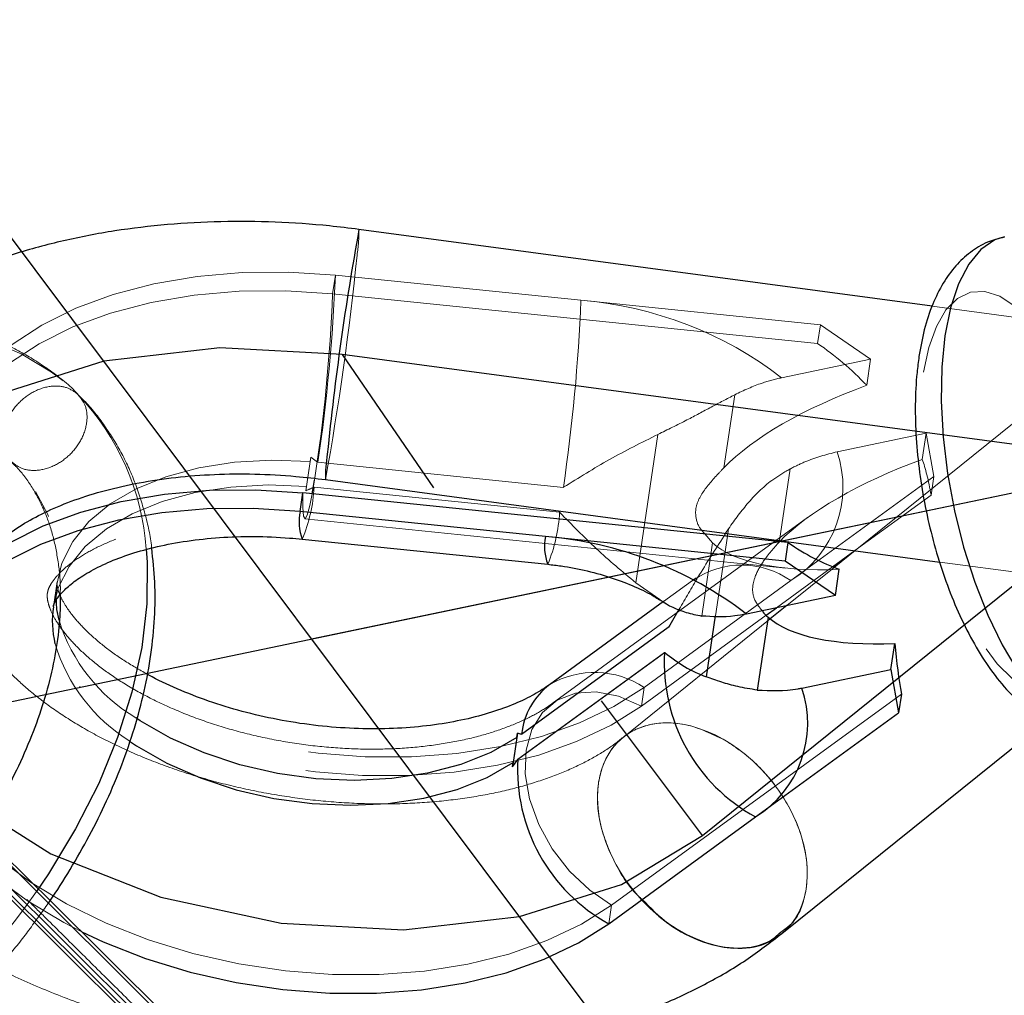
# Model space of a CAD drawing. Units: millimetres. Extents: x 984 to 8364, y 196 to 7576.
# Drawn here: x 3066 to 3129, y 5499 to 5561 of the extents above; entities that cross this region are included whole.
import ezdxf

# ---------------------------------------------------------------- set-up
doc = ezdxf.new("R2010")
doc.units = ezdxf.units.MM
doc.header["$LTSCALE"] = 33
doc.header["$PDSIZE"] = -1
doc.linetypes.add('CENTERX2', pattern=[20.32, 12.7, -2.54, 2.54, -2.54])
doc.linetypes.add('HIDDEN', pattern=[1.905, 1.27, -0.635])

msp = doc.modelspace()

# ---------------------------------------------------------------- linework, layer by layer
at = {"color": 7, "linetype": 'CENTERX2'}
for p, q in [((3116.144, 5479.236), (3057.089, 5558.06)), ((3030.63, 5510.096), (3207.904, 5547.001)), ((3084.605, 5521.332), (3187.008, 5542.651)), ((3086.542, 5539.356), (3092.335, 5530.913)), ((3109.383, 5508.87), (3102.987, 5517.406))]:
    msp.add_line(p, q, dxfattribs=at)
at = {"color": 7, "linetype": 'Continuous', "lineweight": 25}
for p, q in [((3123.947, 5542.414), (3087.605, 5547.285)), ((3085.479, 5531.427), (3124.433, 5526.206)), ((3083.876, 5529.409), (3084.053, 5530.592)), ((3114.805, 5527.446), (3084.053, 5530.592)), ((3099.442, 5527.817), (3083.876, 5529.409)), ((3109.541, 5527.985), (3109.328, 5528.231)), ((3110.858, 5528.026), (3110.754, 5527.861)), ((3084.012, 5527.654), (3099.578, 5526.062)), ((3114.628, 5526.264), (3099.442, 5527.817)), ((3114.805, 5527.446), (3114.628, 5526.264)), ((3117.644, 5525.902), (3119.053, 5526.927)), ((3119.061, 5526.926), (3117.741, 5525.864)), ((3117.817, 5524.085), (3114.628, 5526.264)), ((3117.817, 5524.085), (3118.064, 5525.743)), ((3106.928, 5523.699), (3099.688, 5518.429)), ((3117.817, 5524.085), (3112.172, 5522.91)), ((3113.432, 5522.837), (3114.078, 5523.307)), ((3114.733, 5523.443), (3113.687, 5522.602)), ((3113.551, 5522.719), (3112.859, 5518.088)), ((3107.223, 5522.052), (3097.921, 5515.282)), ((3121.333, 5519.392), (3121.581, 5521.049)), ((3097.685, 5513.706), (3106.987, 5520.475)), ((3115.689, 5518.216), (3121.333, 5519.392)), ((3121.333, 5519.392), (3121.829, 5516.653)), ((3122.006, 5517.835), (3121.829, 5516.653)), ((3112.755, 5510.049), (3121.829, 5516.653)), ((3114.416, 5502.651), (3131.181, 5516.142)), ((3097.67, 5515.348), (3097.351, 5513.214)), ((3097.622, 5515.072), (3097.387, 5513.496)), ((3097.622, 5515.072), (3097.67, 5515.348)), ((3097.351, 5513.214), (3097.387, 5513.496)), ((3103.453, 5503.279), (3112.755, 5510.049)), ((3065.522, 5506.963), (3075.752, 5496.794)), ((3087.909, 5483.279), (3064.446, 5506.593))]:
    msp.add_line(p, q, dxfattribs=at)
at = {"color": 7, "linetype": 'HIDDEN', "lineweight": 18}
for p, q in [((3085.937, 5543.204), (3086.114, 5544.387)), ((3101.68, 5542.795), (3086.114, 5544.387)), ((3085.937, 5543.204), (3116.689, 5540.059)), ((3116.866, 5541.241), (3101.68, 5542.795)), ((3139.096, 5540.384), (3123.947, 5542.414)), ((3116.866, 5541.241), (3116.689, 5540.059)), ((3120.054, 5539.063), (3116.866, 5541.241)), ((3134.897, 5539.669), (3119.061, 5526.926)), ((3120.054, 5539.063), (3114.41, 5537.888)), ((3120.054, 5539.063), (3119.807, 5537.406)), ((3110.747, 5532.177), (3111.438, 5536.809)), ((3106.565, 5534.293), (3105.161, 5524.894)), ((3117.926, 5533.194), (3123.571, 5534.369)), ((3123.571, 5534.369), (3123.323, 5532.712)), ((3123.571, 5534.369), (3124.066, 5531.63)), ((3084.552, 5532.857), (3084.233, 5530.723)), ((3084.511, 5532.574), (3084.275, 5530.997)), ((3084.511, 5532.574), (3084.552, 5532.857)), ((3085, 5532.528), (3100.567, 5530.936)), ((3114.955, 5532.115), (3114.276, 5527.568)), ((3114.992, 5525.026), (3124.066, 5531.63)), ((3124.066, 5531.63), (3123.89, 5530.448)), ((3084.233, 5530.723), (3084.275, 5530.997)), ((3100.331, 5529.359), (3084.765, 5530.951)), ((3119.053, 5526.927), (3123.89, 5530.448)), ((3084.181, 5528.94), (3114.669, 5525.821)), ((3116.055, 5529.02), (3099.864, 5517.236)), ((3111.042, 5528.317), (3110.858, 5528.026)), ((3110.996, 5528.007), (3111.042, 5528.317)), ((3109.343, 5522.782), (3110.035, 5527.413)), ((3110.035, 5527.413), (3109.541, 5527.985)), ((3110.215, 5522.784), (3110.971, 5527.838)), ((3114.266, 5527.501), (3114.263, 5527.484)), ((3124.433, 5526.206), (3136.97, 5524.526)), ((3114.078, 5523.307), (3117.644, 5525.902)), ((3117.741, 5525.864), (3114.733, 5523.443)), ((3068.463, 5524.953), (3068.228, 5523.376)), ((3105.69, 5518.257), (3114.992, 5525.026)), ((3108.989, 5525.198), (3106.928, 5523.699)), ((3105.161, 5524.894), (3106.675, 5523.826)), ((3113.687, 5522.602), (3104.35, 5515.088)), ((3105.514, 5517.074), (3113.432, 5522.837)), ((3105.514, 5517.074), (3105.69, 5518.257)), ((3122.006, 5517.835), (3103.629, 5504.462)), ((3084.676, 5485.808), (3064.466, 5505.898)), ((3103.453, 5503.279), (3103.629, 5504.462))]:
    msp.add_line(p, q, dxfattribs=at)
at = {"color": 7, "linetype": 'Continuous'}
for p, q in [((3138.033, 5532.455), (3086.542, 5539.356)), ((3109.383, 5508.87), (3138.923, 5532.64))]:
    msp.add_line(p, q, dxfattribs=at)
at = {"color": 8, "linetype": 'Continuous', "lineweight": 25}
for p, q in [((3110.971, 5527.838), (3110.996, 5528.007)), ((3114.276, 5527.568), (3114.266, 5527.501)), ((3109.638, 5518.918), (3110.215, 5522.784))]:
    msp.add_line(p, q, dxfattribs=at)
at = {"color": 8, "linetype": 'Continuous', "lineweight": 25, "flags": 128}
for points in [[(3128.539, 5546.822), (3127.926, 5546.618), (3127.05, 5546.019), (3126.281, 5545.088), (3125.634, 5543.845), (3125.126, 5542.32), (3124.767, 5540.545)], [(3124.767, 5540.545), (3124.564, 5538.56), (3124.524, 5536.41), (3124.646, 5534.143), (3124.927, 5531.809), (3125.362, 5529.46), (3125.941, 5527.149), (3126.651, 5524.928), (3127.476, 5522.846), (3128.398, 5520.95), (3129.395, 5519.282), (3130.446, 5517.878), (3131.528, 5516.772), (3132.615, 5515.987), (3133.684, 5515.541), (3134.712, 5515.443), (3135.061, 5515.493)], [(3084.641, 5530.532), (3084.682, 5530.762), (3084.789, 5531.4)], [(3074.109, 5527.012), (3074.168, 5526.196), (3074.152, 5523.552), (3073.833, 5520.797), (3073.214, 5517.962), (3072.302, 5515.077), (3071.107, 5512.176), (3069.642, 5509.288), (3067.923, 5506.446), (3067.167, 5505.328)], [(3068.588, 5522.513), (3068.457, 5523.191), (3068.397, 5524.035)], [(3097.622, 5515.072), (3095.968, 5514.129), (3094.065, 5513.372), (3091.957, 5512.818), (3089.689, 5512.479), (3087.313, 5512.362), (3084.88, 5512.471), (3082.445, 5512.803), (3080.062, 5513.35), (3077.783, 5514.1), (3075.66, 5515.038), (3073.74, 5516.141), (3073.458, 5516.328)], [(3073.066, 5514.859), (3073.504, 5514.564), (3075.425, 5513.461), (3077.548, 5512.524), (3079.826, 5511.773), (3082.209, 5511.226), (3084.644, 5510.895), (3087.077, 5510.786), (3089.454, 5510.902), (3091.721, 5511.241), (3093.83, 5511.796), (3095.732, 5512.553), (3097.387, 5513.496)]]:
    msp.add_lwpolyline(points, dxfattribs=at)
at = {"color": 7, "linetype": 'HIDDEN', "lineweight": 18, "flags": 128}
for points in [[(3086.114, 5544.387), (3083.136, 5544.582), (3080.196, 5544.555), (3077.337, 5544.307), (3074.599, 5543.842), (3072.023, 5543.166), (3069.645, 5542.288), (3067.5, 5541.222), (3065.619, 5539.983), (3064.028, 5538.588), (3062.752, 5537.059), (3061.807, 5535.416), (3061.208, 5533.684), (3060.963, 5531.887), (3061.076, 5530.052), (3061.546, 5528.205), (3062.365, 5526.372), (3063.522, 5524.581), (3064.999, 5522.856), (3066.777, 5521.223), (3068.828, 5519.705), (3071.124, 5518.324), (3073.632, 5517.101), (3076.315, 5516.052), (3079.134, 5515.193), (3082.049, 5514.536), (3085.018, 5514.09), (3087.998, 5513.863), (3090.946, 5513.858), (3093.819, 5514.073), (3096.577, 5514.507), (3099.179, 5515.153), (3101.588, 5516.002), (3103.769, 5517.042), (3105.69, 5518.257)], [(3085.937, 5543.204), (3082.959, 5543.399), (3080.019, 5543.373), (3077.16, 5543.125), (3074.423, 5542.66), (3071.846, 5541.983), (3069.469, 5541.106), (3067.324, 5540.04), (3065.442, 5538.8), (3063.852, 5537.406), (3062.575, 5535.876), (3061.63, 5534.234), (3061.031, 5532.501), (3060.786, 5530.705), (3060.9, 5528.87), (3061.369, 5527.023), (3062.188, 5525.19), (3063.345, 5523.398), (3064.823, 5521.674), (3066.6, 5520.04), (3068.652, 5518.523), (3070.948, 5517.142), (3073.455, 5515.918), (3076.138, 5514.869), (3078.957, 5514.01), (3081.872, 5513.353), (3084.841, 5512.908), (3087.821, 5512.681), (3090.769, 5512.675), (3093.642, 5512.891), (3096.4, 5513.325), (3099.002, 5513.971), (3101.411, 5514.82), (3103.592, 5515.859), (3105.514, 5517.074)], [(3123.414, 5538.229), (3123.744, 5539.811), (3124.221, 5541.143), (3124.831, 5542.187), (3125.559, 5542.915), (3126.384, 5543.307), (3127.284, 5543.352), (3128.235, 5543.05), (3129.21, 5542.408), (3130.182, 5541.444), (3131.126, 5540.184), (3132.015, 5538.663), (3132.826, 5536.922), (3133.535, 5535.009), (3134.125, 5532.975), (3134.578, 5530.877), (3134.883, 5528.771), (3135.03, 5526.715), (3135.017, 5524.765), (3134.843, 5522.974), (3134.513, 5521.391), (3134.036, 5520.06), (3133.425, 5519.016), (3132.697, 5518.288), (3131.872, 5517.896), (3130.972, 5517.85), (3130.022, 5518.153), (3129.047, 5518.795), (3128.074, 5519.759), (3127.131, 5521.018), (3126.241, 5522.539), (3125.431, 5524.28), (3124.721, 5526.194), (3124.132, 5528.228), (3123.679, 5530.326), (3123.374, 5532.432), (3123.226, 5534.488), (3123.24, 5536.438), (3123.414, 5538.229)], [(3023.141, 5490.138), (3021.704, 5491.831), (3020.538, 5493.761), (3019.657, 5495.906), (3019.069, 5498.244), (3018.782, 5500.749), (3018.798, 5503.394), (3019.117, 5506.149), (3019.736, 5508.984), (3020.648, 5511.868), (3021.843, 5514.77), (3023.308, 5517.657), (3025.027, 5520.499), (3026.981, 5523.264), (3029.148, 5525.922), (3031.505, 5528.443), (3034.026, 5530.8), (3036.684, 5532.967), (3039.449, 5534.921), (3042.29, 5536.639), (3045.178, 5538.104), (3048.08, 5539.299), (3050.964, 5540.211), (3053.799, 5540.831), (3056.554, 5541.15), (3059.198, 5541.166), (3061.703, 5540.879), (3064.042, 5540.291), (3066.187, 5539.41), (3068.117, 5538.244), (3068.842, 5537.686)], [(3068.397, 5524.035), (3068.43, 5524.689), (3068.765, 5526.138), (3069.456, 5527.506), (3070.487, 5528.764), (3071.834, 5529.883), (3073.47, 5530.839), (3075.356, 5531.61), (3077.451, 5532.179), (3079.709, 5532.534), (3082.08, 5532.666), (3084.511, 5532.574)], [(3084.552, 5532.857), (3084.981, 5532.542), (3085, 5532.528)], [(3030.061, 5492.4), (3030.722, 5492.071), (3032.724, 5491.343), (3034.911, 5490.915), (3037.254, 5490.791), (3039.723, 5490.975), (3042.282, 5491.462), (3044.899, 5492.247), (3047.536, 5493.32), (3050.16, 5494.664), (3052.733, 5496.264), (3055.222, 5498.095), (3057.592, 5500.135), (3059.813, 5502.355), (3061.852, 5504.726), (3063.684, 5507.215), (3065.283, 5509.788), (3066.628, 5512.411), (3067.7, 5515.049), (3068.486, 5517.665), (3068.973, 5520.225), (3069.157, 5522.693), (3069.033, 5525.037), (3068.605, 5527.224), (3067.877, 5529.225), (3067.09, 5530.668)], [(3084.275, 5530.997), (3081.844, 5531.09), (3079.474, 5530.957), (3077.216, 5530.603), (3075.12, 5530.033), (3073.234, 5529.262), (3071.599, 5528.307), (3070.251, 5527.188), (3069.22, 5525.93), (3068.53, 5524.561), (3068.227, 5523.374)], [(3084.053, 5530.592), (3084.053, 5529.67), (3084.1, 5529.11), (3084.192, 5528.941), (3084.325, 5529.17), (3084.491, 5529.788), (3084.641, 5530.532)], [(3103.629, 5504.462), (3101.708, 5503.247), (3099.527, 5502.207), (3097.118, 5501.358), (3094.516, 5500.712), (3091.758, 5500.278), (3088.885, 5500.063), (3085.937, 5500.068), (3082.957, 5500.295), (3079.988, 5500.741), (3077.073, 5501.398), (3074.254, 5502.257), (3071.571, 5503.306), (3069.064, 5504.529), (3066.768, 5505.91), (3064.716, 5507.428), (3062.939, 5509.061), (3061.461, 5510.786), (3060.304, 5512.577), (3059.485, 5514.41), (3059.016, 5516.257), (3058.902, 5518.092), (3058.997, 5519.114)], [(3103.629, 5504.462), (3102.236, 5505.4), (3100.959, 5506.608), (3099.863, 5508.024), (3099.004, 5509.578), (3098.423, 5511.191), (3098.151, 5512.784), (3098.201, 5514.275), (3098.571, 5515.59), (3099.241, 5516.664), (3100.178, 5517.442), (3101.336, 5517.885), (3102.656, 5517.971), (3104.072, 5517.697), (3105.514, 5517.074)], [(3064.466, 5505.898), (3062.561, 5507.792), (3060.785, 5509.561), (3059.163, 5511.179), (3057.719, 5512.622), (3056.473, 5513.869), (3055.444, 5514.903), (3054.646, 5515.709), (3054.091, 5516.275), (3053.787, 5516.592), (3053.738, 5516.657), (3053.944, 5516.469), (3054.404, 5516.029), (3055.11, 5515.345), (3056.052, 5514.426), (3057.217, 5513.286), (3058.588, 5511.941), (3060.144, 5510.41), (3061.864, 5508.716), (3063.723, 5506.882), (3065.693, 5504.936), (3067.748, 5502.905), (3069.856, 5500.819), (3071.987, 5498.708), (3074.112, 5496.602), (3076.198, 5494.531), (3078.216, 5492.526), (3080.138, 5490.616), (3081.934, 5488.827), (3083.58, 5487.186), (3085.052, 5485.716), (3086.328, 5484.439), (3087.39, 5483.372), (3088.222, 5482.533), (3088.813, 5481.931)], [(3068.001, 5504.765), (3066.749, 5506.002), (3064.778, 5507.948), (3062.92, 5509.781), (3061.2, 5511.476), (3059.643, 5513.007), (3059.253, 5513.39)], [(3059.253, 5513.39), (3059.308, 5513.228), (3060.127, 5511.395), (3061.284, 5509.603), (3062.762, 5507.879), (3064.539, 5506.245), (3066.591, 5504.728), (3068.887, 5503.347), (3070.031, 5502.756)]]:
    msp.add_lwpolyline(points, dxfattribs=at)
at = {"color": 7, "linetype": 'Continuous', "flags": 128}
msp.add_lwpolyline([(3086.542, 5539.356), (3078.782, 5539.773), (3071.418, 5538.934), (3064.954, 5536.895), (3059.828, 5533.795), (3056.391, 5529.846), (3054.877, 5525.317), (3055.389, 5520.516), (3057.892, 5515.771), (3062.215, 5511.405), (3068.064, 5507.715), (3075.041, 5504.954), (3082.669, 5503.308), (3090.429, 5502.891), (3097.793, 5503.731), (3104.257, 5505.77), (3109.383, 5508.87)], dxfattribs=at)
at = {"color": 7, "linetype": 'Continuous', "lineweight": 25, "flags": 128}
for points in [[(3058.997, 5519.114), (3059.147, 5519.889), (3059.746, 5521.621), (3060.691, 5523.264), (3061.968, 5524.793), (3063.558, 5526.188), (3065.44, 5527.427), (3067.585, 5528.493), (3069.962, 5529.371), (3072.538, 5530.047), (3075.276, 5530.512), (3078.135, 5530.76), (3081.075, 5530.787), (3084.053, 5530.592)], [(3083.876, 5529.409), (3080.898, 5529.604), (3077.958, 5529.578), (3075.099, 5529.33), (3072.362, 5528.864), (3069.786, 5528.188), (3067.408, 5527.311), (3065.263, 5526.245), (3063.382, 5525.005), (3061.791, 5523.611), (3060.514, 5522.081), (3059.569, 5520.439), (3058.97, 5518.706), (3058.726, 5516.91), (3058.839, 5515.075), (3059.253, 5513.39)], [(3097.351, 5513.214), (3097.671, 5513.685), (3097.685, 5513.706)], [(3089.307, 5483.568), (3089.278, 5483.598), (3088.445, 5484.438), (3087.384, 5485.504), (3086.108, 5486.781), (3084.636, 5488.251), (3082.99, 5489.892), (3081.194, 5491.681), (3079.272, 5493.592), (3077.254, 5495.597), (3075.167, 5497.667), (3073.043, 5499.774), (3070.911, 5501.885), (3068.803, 5503.971), (3068.001, 5504.765)], [(3070.031, 5502.756), (3071.394, 5502.123), (3074.077, 5501.074), (3076.896, 5500.215), (3079.811, 5499.558), (3082.78, 5499.113), (3085.76, 5498.886), (3088.708, 5498.88), (3091.582, 5499.096), (3094.339, 5499.53), (3096.941, 5500.176), (3099.35, 5501.025), (3101.531, 5502.064), (3103.453, 5503.279)]]:
    msp.add_lwpolyline(points, dxfattribs=at)
at = {"color": 7, "linetype": 'Continuous', "lineweight": 25}
msp.add_circle((4673.786, 3886.162), 3332.5, dxfattribs=at)
at = {"color": 8, "linetype": 'Continuous', "lineweight": 25}
for centre, radius, start, end in [((3265.128, 5515.025), 180.43, 169.70034, 174.26662), ((3095.108, 5531.527), 9.629, 170.90141, 180.59556), ((3086.864, 5528.758), 3.058, 167.69932, 201.16321), ((3102.43, 5527.166), 3.058, 167.69932, 201.16321), ((3074.425, 5522.47), 6.264, 171.70301, 193.37258), ((3102.428, 5514.82), 4.531, 126.7937, 174.14582)]:
    msp.add_arc(centre, radius, start, end, dxfattribs=at)
at = {"color": 7, "linetype": 'HIDDEN', "lineweight": 18}
for centre, radius, start, end in [((3077.976, 5547.185), 9.629, 350.90141, 0.59556), ((2907.956, 5563.688), 180.43, 349.70034, 354.26662), ((2974.23, 5548.909), 111.975, 351.58784, 357.68537), ((2981.612, 5547.387), 104.409, 351.19185, 357.70392), ((2989.796, 5547.317), 111.975, 351.58784, 357.68537), ((3099.7, 5518.693), 24.183, 52.53597, 85.30411), ((3058.362, 5525.94), 15.784, 3.89435, 43.5083), ((3111.337, 5530.95), 6.96, 301.67206, 18.80815), ((3074.76, 5531.5), 10.02, 337.42698, 356.86043), ((3090.326, 5529.908), 10.02, 337.42698, 356.86043), ((3111.876, 5520.605), 5.408, 54.82546, 124.4695), ((3079.024, 5525.721), 10.918, 197.09192, 239.35221), ((3078.915, 5524.252), 11.065, 196.97603, 238.09274), ((3102.548, 5513.538), 5.669, 56.33903, 119.9912), ((3025.691, 5534.264), 50.573, 303.44084, 325.09783)]:
    msp.add_arc(centre, radius, start, end, dxfattribs=at)
at = {"color": 7, "linetype": 'Continuous', "lineweight": 25}
for centre, radius, start, end in [((3097.463, 5503.715), 24.183, 52.53597, 85.30411), ((3118.072, 5519.799), 11.106, 176.50795, 241.39143), ((3109.1, 5515.972), 6.96, 301.67206, 18.80815), ((3108.77, 5513.029), 11.106, 176.50795, 241.39143)]:
    msp.add_arc(centre, radius, start, end, dxfattribs=at)
at = {"color": 7, "linetype": 'HIDDEN', "lineweight": 18}
for centre, major_axis, ratio, start_param, end_param in [((3115.747, 5533.752), (-7.476, 7.608), 0.511641, 4.689931, 5.080465), ((3124.901, 5532.816), (15.624, 4.217), 0.365629, 1.802936, 2.595825), ((3128.418, 5528.122), (15.624, 4.217), 0.365629, 1.802936, 2.595825), ((3122.948, 5524.141), (-0.368, 9.567), 0.163525, 5.425764, 5.816297), ((3124.901, 5532.816), (15.624, 4.217), 0.365629, 3.370572, 4.163461), ((3109.383, 5508.87), (-5.05, 6.205), 0.698158, 3.1377, 6.850109), ((3109.383, 5508.87), (-5.05, 6.205), 0.698158, 0.566924, 1.662353)]:
    msp.add_ellipse(centre, major_axis=major_axis, ratio=ratio, start_param=start_param, end_param=end_param, dxfattribs=at)
at = {"color": 7, "linetype": 'Continuous', "lineweight": 25}
for centre, major_axis, ratio, start_param, end_param in [((3115.747, 5533.752), (-7.476, 7.608), 0.511641, 1.938872, 2.329406), ((3128.418, 5528.122), (15.624, 4.217), 0.365629, 3.370572, 4.163461), ((3122.948, 5524.141), (-0.368, 9.567), 0.163525, 1.893638, 2.284171), ((3109.383, 5508.87), (-5.05, 6.205), 0.698158, 1.662353, 3.1377)]:
    msp.add_ellipse(centre, major_axis=major_axis, ratio=ratio, start_param=start_param, end_param=end_param, dxfattribs=at)
for points, knots in [([(3087.605, 5547.285), (3086.983, 5547.363), (3085.214, 5547.582), (3082.285, 5547.781), (3078.845, 5547.814), (3075.442, 5547.629), (3072.102, 5547.226), (3068.85, 5546.602), (3065.71, 5545.754), (3062.709, 5544.682), (3059.878, 5543.384), (3057.251, 5541.865), (3054.863, 5540.137), (3052.747, 5538.219), (3050.934, 5536.136), (3049.441, 5533.919), (3048.279, 5531.601), (3047.445, 5529.212), (3046.951, 5526.78), (3046.758, 5524.559), (3046.864, 5523.163), (3046.908, 5522.583)], [0, 0, 0, 0, 0.030275, 0.086217, 0.142267, 0.198473, 0.254893, 0.311573, 0.368538, 0.42577, 0.48318, 0.540501, 0.597402, 0.653484, 0.708392, 0.761921, 0.814075, 0.865041, 0.915128, 0.964715, 1, 1, 1, 1]), ([(3128.518, 5546.797), (3128.157, 5546.705), (3127.385, 5546.507), (3126.343, 5545.857), (3125.404, 5544.981), (3124.607, 5543.876), (3123.943, 5542.527), (3123.429, 5540.978), (3123.22, 5539.8), (3123.118, 5539.228)], [0, 0, 0, 0, 0.114938, 0.245681, 0.378537, 0.519742, 0.674097, 0.841782, 1, 1, 1, 1]), ([(3123.118, 5539.228), (3123.074, 5538.893), (3122.943, 5537.916), (3122.859, 5536.197), (3122.916, 5534.07), (3123.131, 5531.897), (3123.494, 5529.717), (3123.996, 5527.564), (3124.629, 5525.477), (3125.386, 5523.488), (3126.26, 5521.632), (3127.249, 5519.934), (3128.362, 5518.422), (3129.553, 5517.195), (3130.787, 5516.286), (3132.019, 5515.688), (3133.264, 5515.394), (3134.311, 5515.334), (3134.899, 5515.49), (3135.089, 5515.541)], [0, 0, 0, 0, 0.034808, 0.101372, 0.166978, 0.231879, 0.296388, 0.360777, 0.425269, 0.490078, 0.555509, 0.621954, 0.689901, 0.759788, 0.820482, 0.875713, 0.927056, 0.976413, 1, 1, 1, 1]), ([(3063.44, 5526.009), (3063.492, 5526.096), (3063.667, 5526.392), (3064.215, 5527.015), (3065.127, 5527.828), (3066.355, 5528.663), (3067.832, 5529.447), (3069.555, 5530.155), (3071.503, 5530.764), (3073.652, 5531.25), (3075.974, 5531.595), (3078.433, 5531.785), (3080.992, 5531.807), (3083.357, 5531.683), (3084.856, 5531.502), (3085.479, 5531.427)], [0, 0, 0, 0, 0.033814, 0.11447, 0.200059, 0.28222, 0.363185, 0.444048, 0.525223, 0.606996, 0.689445, 0.772529, 0.856147, 0.940163, 1, 1, 1, 1]), ([(3068.232, 5523.372), (3068.233, 5523.388), (3068.237, 5523.455), (3068.28, 5523.578), (3068.459, 5523.905), (3068.845, 5524.37), (3069.492, 5524.942), (3070.44, 5525.569), (3071.649, 5526.178), (3073.109, 5526.734), (3074.8, 5527.204), (3076.693, 5527.559), (3078.753, 5527.78), (3080.938, 5527.846), (3082.712, 5527.777), (3083.742, 5527.68), (3084.012, 5527.654)], [0, 0, 0, 0, 0.0292791, 0.1238695, 0.2060961, 0.2813841, 0.3607838, 0.4363651, 0.5109501, 0.5857081, 0.6611557, 0.7375532, 0.8149087, 0.8930965, 0.9719206, 1, 1, 1, 1]), ([(3067.908, 5504.591), (3067.938, 5504.632), (3068.438, 5505.326), (3069.322, 5506.746), (3070.543, 5508.864), (3071.64, 5511.082), (3072.6, 5513.363), (3073.399, 5515.685), (3074.02, 5518.025), (3074.451, 5520.363), (3074.675, 5522.675), (3074.705, 5524.931), (3074.543, 5526.371), (3074.462, 5527.083)], [0, 0, 0, 0, 0.005657, 0.096219, 0.190418, 0.287357, 0.386329, 0.486847, 0.58856, 0.691199, 0.79453, 0.898368, 1, 1, 1, 1]), ([(3099.578, 5526.062), (3099.859, 5526.029), (3100.702, 5525.932), (3102.096, 5525.661), (3103.688, 5525.211), (3105.115, 5524.655), (3106.124, 5524.167), (3106.558, 5523.884), (3106.666, 5523.813)], [0, 0, 0, 0, 0.104553, 0.313991, 0.522841, 0.729336, 0.932272, 1, 1, 1, 1]), ([(3068.662, 5524.126), (3068.66, 5523.61), (3068.655, 5522.459), (3068.402, 5520.542), (3067.946, 5518.434), (3067.279, 5516.274), (3066.42, 5514.095), (3065.372, 5511.932), (3064.415, 5510.198), (3063.759, 5509.209), (3063.563, 5508.913)], [0, 0, 0, 0, 0.113679, 0.253574, 0.393047, 0.532056, 0.670429, 0.807615, 0.942318, 1, 1, 1, 1]), ([(3106.675, 5523.826), (3106.684, 5523.82), (3107.221, 5523.441), (3108.109, 5523.036), (3109.013, 5522.85), (3109.343, 5522.782)], [0, 0, 0, 0, 0.010939, 0.639147, 1, 1, 1, 1]), ([(3107.915, 5523.226), (3107.686, 5522.841), (3107.455, 5522.45), (3107.226, 5522.057), (3107.223, 5522.052)], [0, 0, 0, 0, 0.986503, 1, 1, 1, 1]), ([(3113.173, 5523.118), (3113.185, 5523.098), (3113.276, 5522.946), (3113.424, 5522.824), (3113.551, 5522.719)], [0, 0, 0, 0, 0.135541, 1, 1, 1, 1]), ([(3112.172, 5522.91), (3111.925, 5522.864), (3110.94, 5522.679), (3110.027, 5522.738), (3109.343, 5522.782)], [0, 0, 0, 0, 0.2505298, 1, 1, 1, 1]), ([(3106.987, 5520.475), (3106.989, 5520.473), (3107.403, 5520.163), (3108.219, 5519.522), (3109.164, 5519.12), (3109.638, 5518.918)], [0, 0, 0, 0, 0.0025, 0.500419, 1, 1, 1, 1]), ([(3099.688, 5518.429), (3099.54, 5518.326), (3099.108, 5518.024), (3098.176, 5517.506), (3096.816, 5516.926), (3095.211, 5516.42), (3093.392, 5516.017), (3091.393, 5515.742), (3089.251, 5515.613), (3087.012, 5515.643), (3084.724, 5515.838), (3082.434, 5516.196), (3080.197, 5516.711), (3078.052, 5517.367), (3076.076, 5518.152), (3074.779, 5518.743), (3074.216, 5519.077), (3074.185, 5519.096)], [0, 0, 0, 0, 0.036915, 0.107867, 0.178946, 0.250481, 0.322862, 0.396172, 0.470331, 0.545174, 0.620492, 0.696055, 0.771621, 0.846882, 0.921612, 0.995607, 1, 1, 1, 1]), ([(3112.859, 5518.088), (3112.437, 5518.156), (3111.576, 5518.295), (3110.503, 5518.612), (3109.944, 5518.81), (3109.638, 5518.918)], [0, 0, 0, 0, 0.303189, 0.617515, 1, 1, 1, 1]), ([(3112.859, 5518.088), (3113.704, 5518.047), (3114.624, 5518.002), (3115.608, 5518.2), (3115.689, 5518.216)], [0, 0, 0, 0, 0.918411, 1, 1, 1, 1]), ([(3097.921, 5515.282), (3097.917, 5515.283), (3097.834, 5515.305), (3097.75, 5515.327), (3097.67, 5515.348)], [0, 0, 0, 0, 0.04233, 1, 1, 1, 1]), ([(3105.564, 5504.816), (3106.102, 5504.278), (3107.273, 5503.104), (3109.444, 5502.01), (3111.654, 5501.616), (3113.407, 5501.879), (3114.123, 5502.533), (3114.375, 5502.763)], [0, 0, 0, 0, 0.193039, 0.420889, 0.648739, 0.876587, 1, 1, 1, 1]), ([(3076.545, 5496.3), (3076.666, 5496.269), (3077.901, 5495.955), (3080.313, 5495.546), (3083.754, 5495.094), (3087.211, 5494.872), (3090.649, 5494.858), (3094.048, 5495.061), (3097.381, 5495.482), (3100.625, 5496.125), (3103.754, 5496.991), (3106.743, 5498.081), (3109.555, 5499.401), (3112.155, 5500.91), (3113.688, 5502.095), (3114.44, 5502.677)], [0, 0, 0, 0, 0.008892, 0.090689, 0.172482, 0.254351, 0.336365, 0.418616, 0.501186, 0.584141, 0.667513, 0.75127, 0.835262, 0.919091, 1, 1, 1, 1])]:
    msp.add_open_spline(points, degree=3, knots=knots, dxfattribs=at)
at = {"color": 7, "linetype": 'HIDDEN', "lineweight": 18}
for points, knots in [([(3069.8, 5536.813), (3069.791, 5536.823), (3069.275, 5537.41), (3068.097, 5538.324), (3066.272, 5539.513), (3064.317, 5540.413), (3062.218, 5541.092), (3059.979, 5541.508), (3058.245, 5541.692), (3057.241, 5541.66), (3057.046, 5541.654)], [0, 0, 0, 0, 0.00314, 0.173895, 0.328923, 0.485053, 0.642576, 0.801479, 0.961488, 1, 1, 1, 1]), ([(3111.438, 5536.809), (3112.013, 5537.08), (3112.999, 5537.547), (3113.994, 5537.787), (3114.41, 5537.888)], [0, 0, 0, 0, 0.582795, 1, 1, 1, 1]), ([(3065.567, 5532.565), (3065.401, 5532.783), (3065.056, 5533.236), (3064.957, 5534.243), (3065.279, 5535.349), (3066.017, 5536.357), (3067.025, 5537.095), (3068.131, 5537.418), (3069.138, 5537.318), (3069.591, 5536.974), (3069.81, 5536.807)], [0, 0, 0, 0, 0.113095, 0.234292, 0.373114, 0.5, 0.626886, 0.765708, 0.886905, 1, 1, 1, 1]), ([(3069.81, 5536.807), (3069.976, 5536.589), (3070.32, 5536.136), (3070.42, 5535.129), (3070.097, 5534.023), (3069.359, 5533.015), (3068.352, 5532.277), (3067.245, 5531.954), (3066.238, 5532.054), (3065.785, 5532.398), (3065.567, 5532.565)], [0, 0, 0, 0, 0.113095, 0.234292, 0.373114, 0.5, 0.626886, 0.765708, 0.886905, 1, 1, 1, 1]), ([(3074.462, 5527.083), (3074.461, 5527.101), (3074.393, 5527.856), (3074.054, 5529.272), (3073.424, 5531.301), (3072.545, 5533.206), (3071.427, 5534.956), (3070.499, 5536.158), (3069.89, 5536.706), (3069.795, 5536.792)], [0, 0, 0, 0, 0.004665, 0.195317, 0.386303, 0.577766, 0.770169, 0.964339, 1, 1, 1, 1]), ([(3111.438, 5536.809), (3110.941, 5536.549), (3109.927, 5536.02), (3108.291, 5535.138), (3107.176, 5534.593), (3106.565, 5534.293)], [0, 0, 0, 0, 0.303189, 0.617515, 1, 1, 1, 1]), ([(3100.567, 5530.936), (3100.571, 5530.939), (3101.538, 5531.536), (3103.457, 5532.747), (3105.528, 5533.777), (3106.565, 5534.293)], [0, 0, 0, 0, 0.0025, 0.500419, 1, 1, 1, 1]), ([(3117.926, 5533.194), (3117.24, 5533.013), (3116.24, 5532.75), (3115.262, 5532.267), (3114.955, 5532.115)], [0, 0, 0, 0, 0.685743, 1, 1, 1, 1]), ([(3065.586, 5532.513), (3065.67, 5532.438), (3066.153, 5532.008), (3066.835, 5531.045), (3067.619, 5529.63), (3068.185, 5528.058), (3068.534, 5526.346), (3068.69, 5525.028), (3068.666, 5524.25), (3068.662, 5524.126)], [0, 0, 0, 0, 0.041292, 0.236879, 0.426242, 0.609865, 0.789423, 0.966434, 1, 1, 1, 1]), ([(3109.328, 5528.231), (3109.319, 5528.242), (3109.124, 5528.464), (3108.937, 5528.982), (3108.952, 5529.752), (3109.378, 5530.66), (3110.055, 5531.449), (3110.586, 5532.008), (3110.747, 5532.177)], [0, 0, 0, 0, 0.011994, 0.234191, 0.397781, 0.561177, 0.867439, 1, 1, 1, 1]), ([(3111.042, 5528.317), (3111.45, 5528.888), (3112.276, 5530.045), (3113.622, 5531.334), (3114.599, 5531.906), (3114.955, 5532.115)], [0, 0, 0, 0, 0.382324, 0.774644, 1, 1, 1, 1]), ([(3084.765, 5530.951), (3084.757, 5530.948), (3084.58, 5530.872), (3084.403, 5530.796), (3084.233, 5530.723)], [0, 0, 0, 0, 0.04233, 1, 1, 1, 1]), ([(3105.161, 5524.894), (3104.311, 5525.6), (3102.605, 5527.016), (3101.1, 5528.577), (3100.335, 5529.355), (3100.331, 5529.359)], [0, 0, 0, 0, 0.497088, 0.9975, 1, 1, 1, 1]), ([(3099.864, 5517.236), (3099.707, 5517.127), (3099.248, 5516.806), (3098.271, 5516.264), (3096.859, 5515.664), (3095.206, 5515.143), (3093.343, 5514.732), (3091.303, 5514.453), (3089.125, 5514.324), (3086.852, 5514.356), (3084.532, 5514.555), (3082.213, 5514.918), (3079.944, 5515.441), (3077.773, 5516.108), (3075.746, 5516.9), (3073.903, 5517.792), (3072.28, 5518.753), (3070.904, 5519.746), (3069.793, 5520.73), (3068.952, 5521.661), (3068.372, 5522.494), (3068.025, 5523.185), (3067.864, 5523.709), (3067.828, 5524.072), (3067.854, 5524.305), (3067.944, 5524.591), (3068.182, 5525.005), (3068.632, 5525.538), (3069.347, 5526.161), (3070.364, 5526.824), (3071.639, 5527.458), (3073.161, 5528.028), (3074.909, 5528.503), (3076.853, 5528.859), (3078.958, 5529.075), (3081.183, 5529.134), (3082.944, 5529.058), (3083.948, 5528.962), (3084.181, 5528.94)], [0, 0, 0, 0, 0.014184, 0.041579, 0.069017, 0.096606, 0.12449, 0.152702, 0.181214, 0.209966, 0.238885, 0.26789, 0.296894, 0.325789, 0.354492, 0.382932, 0.41105, 0.438816, 0.466254, 0.493475, 0.520722, 0.548335, 0.577082, 0.608449, 0.646048, 0.680583, 0.7105, 0.737999, 0.767068, 0.794831, 0.822253, 0.849728, 0.877436, 0.905463, 0.933811, 0.962436, 0.99127, 1, 1, 1, 1]), ([(3110.754, 5527.861), (3110.197, 5526.993), (3109.222, 5525.476), (3108.307, 5523.901), (3107.915, 5523.226)], [0, 0, 0, 0, 0.571234, 1, 1, 1, 1]), ([(3114.263, 5527.484), (3113.913, 5527.09), (3113.301, 5526.404), (3112.724, 5525.372), (3112.53, 5524.558), (3112.636, 5523.787), (3112.964, 5523.378), (3113.173, 5523.118)], [0, 0, 0, 0, 0.263191, 0.459339, 0.603751, 0.747991, 1, 1, 1, 1]), ([(3104.302, 5515.056), (3104.216, 5514.984), (3103.808, 5514.643), (3102.886, 5514.022), (3101.425, 5513.239), (3099.707, 5512.528), (3097.766, 5511.916), (3095.621, 5511.427), (3093.304, 5511.078), (3090.848, 5510.883), (3088.291, 5510.854), (3085.674, 5510.995), (3083.038, 5511.308), (3080.425, 5511.788), (3077.877, 5512.428), (3075.437, 5513.215), (3073.142, 5514.132), (3071.028, 5515.156), (3069.126, 5516.263), (3067.461, 5517.423), (3066.054, 5518.602), (3064.912, 5519.766), (3064.039, 5520.877), (3063.421, 5521.899), (3063.033, 5522.804), (3062.837, 5523.586), (3062.792, 5524.273), (3062.892, 5524.888), (3063.077, 5525.455), (3063.346, 5525.865), (3063.44, 5526.009)], [0, 0, 0, 0, 0.009585, 0.045478, 0.081054, 0.11658, 0.152238, 0.188157, 0.224372, 0.260867, 0.297599, 0.334507, 0.371525, 0.408584, 0.445599, 0.48249, 0.519187, 0.555629, 0.591764, 0.627563, 0.663034, 0.698255, 0.73341, 0.768739, 0.804786, 0.842553, 0.883974, 0.933405, 0.976704, 1, 1, 1, 1]), ([(3074.185, 5519.096), (3073.675, 5519.386), (3072.629, 5519.98), (3071.333, 5520.93), (3070.259, 5521.878), (3069.459, 5522.765), (3068.919, 5523.542), (3068.607, 5524.165), (3068.474, 5524.605), (3068.449, 5524.838), (3068.462, 5524.914), (3068.467, 5524.949)], [0, 0, 0, 0, 0.105176, 0.215587, 0.324615, 0.432753, 0.541037, 0.65089, 0.765472, 0.890835, 1, 1, 1, 1]), ([(3109.104, 5525.238), (3109.15, 5525.304), (3109.205, 5525.382), (3109.178, 5525.355), (3109.173, 5525.351)], [0, 0, 0, 0, 0.844026, 1, 1, 1, 1]), ([(3046.908, 5522.583), (3046.918, 5522.35), (3046.961, 5521.301), (3047.349, 5519.448), (3048.069, 5517.049), (3049.11, 5514.694), (3050.439, 5512.393), (3052.064, 5510.161), (3053.973, 5508.015), (3056.155, 5505.977), (3058.589, 5504.068), (3061.247, 5502.308), (3064.101, 5500.712), (3067.12, 5499.293), (3070.278, 5498.063), (3073.423, 5497.045), (3075.545, 5496.538), (3076.545, 5496.3)], [0, 0, 0, 0, 0.018403, 0.083001, 0.148332, 0.21482, 0.282764, 0.352282, 0.42328, 0.495475, 0.568476, 0.641895, 0.715389, 0.788771, 0.86198, 0.935016, 1, 1, 1, 1]), ([(3110.866, 5514.878), (3110.12, 5515.245), (3108.629, 5515.978), (3106.431, 5516.095), (3104.579, 5515.445), (3103.265, 5514.041), (3102.644, 5512.06), (3102.772, 5509.707), (3103.682, 5507.306), (3104.699, 5505.583), (3105.463, 5504.905), (3105.564, 5504.816)], [0, 0, 0, 0, 0.12266, 0.24532, 0.36798, 0.490638, 0.613295, 0.735949, 0.858604, 0.981261, 1, 1, 1, 1]), ([(3114.375, 5502.763), (3114.613, 5502.927), (3115.37, 5503.447), (3115.989, 5505.037), (3116.117, 5507.263), (3115.455, 5509.713), (3114.116, 5512.046), (3112.479, 5513.812), (3111.314, 5514.582), (3110.866, 5514.878)], [0, 0, 0, 0, 0.075335, 0.239694, 0.404053, 0.568411, 0.73277, 0.89713, 1, 1, 1, 1]), ([(3062.205, 5497.742), (3062.967, 5498.532), (3064.039, 5499.642), (3065.508, 5501.376), (3066.684, 5502.85), (3067.505, 5504.017), (3067.908, 5504.591)], [0, 0, 0, 0, 0.365983, 0.51494, 0.761635, 1, 1, 1, 1]), ([(3092.969, 5478.513), (3092.888, 5478.596), (3092.654, 5478.837), (3092.124, 5479.377), (3091.29, 5480.219), (3090.24, 5481.275), (3089.009, 5482.509), (3087.602, 5483.916), (3086.033, 5485.482), (3084.316, 5487.193), (3082.47, 5489.032), (3080.512, 5490.979), (3078.464, 5493.014), (3076.347, 5495.117), (3074.182, 5497.264), (3071.992, 5499.435), (3069.804, 5501.602), (3067.979, 5503.408), (3066.913, 5504.462), (3066.552, 5504.819)], [0, 0, 0, 0, 0.032773, 0.094046, 0.158899, 0.222022, 0.284599, 0.34695, 0.40919, 0.471367, 0.533508, 0.595626, 0.657729, 0.719821, 0.781908, 0.843992, 0.906074, 0.968157, 1, 1, 1, 1])]:
    msp.add_open_spline(points, degree=3, knots=knots, dxfattribs=at)
at = {"color": 7, "linetype": 'Continuous'}
msp.add_point((3069.913, 5518.274), dxfattribs=at)

doc.saveas('drawing.dxf')
